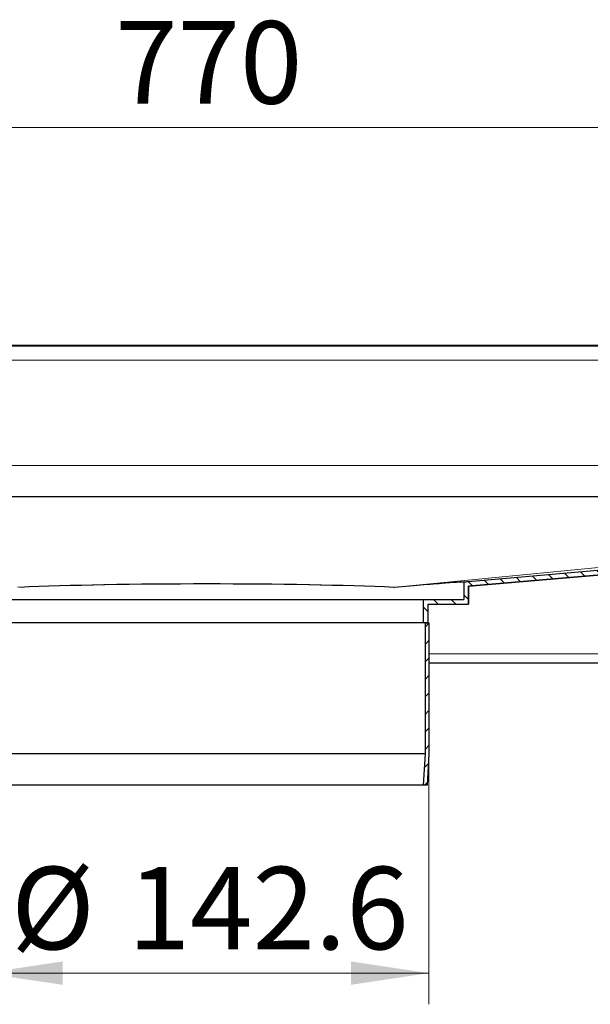
# Model space of a CAD drawing. Units: millimetres. Extents: x -1 to 420, y 0 to 297.
# Drawn here: x 317 to 336, y 218 to 250 of the extents above; entities that cross this region are included whole.
import ezdxf

# ---------------------------------------------------------------- set-up
doc = ezdxf.new("R2010")
doc.units = ezdxf.units.MM
doc.styles.add('SLDTEXTSTYLE0', font='TXT', dxfattribs={"width": 0.605})
doc.dimstyles.new('SLDDIMSTYLE1', dxfattribs={"dimtxt": 2.568319, "dimasz": 2.5, "dimexe": 0, "dimexo": 0.0625, "dimgap": 0.64208, "dimtad": 1, "dimlfac": 10, "dimrnd": 1e-09, "dimzin": 12, "dimdsep": 46, "dimtxsty": 'SLDTEXTSTYLE0', "dimsah": 1, "dimcen": 0.09, "dimadec": 0, "dimazin": 3, "dimtfac": 1, "dimtdec": 3, "dimtofl": 0, "dimtmove": 0, "dimatfit": 3, "dimfxl": 1, "dimfrac": 2, "dimtolj": 1, "dimtzin": 12, "dimarcsym": 0})

# ---------------------------------------------------------------- blocks, each defined once
blk = doc.blocks.new('_D_11')
at = {"color": 7, "linetype": 'Continuous', "lineweight": 0}
for p, q in [((316.154, 226.013), (316.154, 218.278)), ((330.414, 226.013), (330.414, 218.278)), ((316.154, 219.278), (330.414, 219.278))]:
    blk.add_line(p, q, dxfattribs=at)
at = {"color": 7, "linetype": 'Continuous', "lineweight": 18}
for points in [[(316.154, 219.278), (318.654, 218.903), (318.654, 219.653)], [(330.414, 219.278), (327.914, 219.653), (327.914, 218.903)]]:
    blk.add_solid(points, dxfattribs=at)
at = {"color": 7, "linetype": 'Continuous', "lineweight": 18, "char_height": 2.6458, "attachment_point": 1, "style": 'SLDTEXTSTYLE0'}
for s, insert in [('%%c', (317.001, 222.688)), ('142.6', (320.748, 222.688))]:
    blk.add_mtext(s, dxfattribs=dict(at, insert=insert))
blk = doc.blocks.new('_D_15')
at = {"color": 7, "linetype": 'Continuous', "lineweight": 0}
for p, q in [((284.784, 239.263), (284.784, 247.413)), ((361.784, 239.263), (361.784, 247.413)), ((284.784, 246.413), (361.784, 246.413))]:
    blk.add_line(p, q, dxfattribs=at)
at = {"color": 7, "linetype": 'Continuous', "lineweight": 18}
for points in [[(284.784, 246.413), (287.284, 246.038), (287.284, 246.788)], [(361.784, 246.413), (359.284, 246.788), (359.284, 246.038)]]:
    blk.add_solid(points, dxfattribs=at)
at = {"color": 7, "linetype": 'Continuous', "lineweight": 18, "insert": (320.344, 249.823), "char_height": 2.6458, "attachment_point": 1, "style": 'SLDTEXTSTYLE0'}
blk.add_mtext('770', dxfattribs=at)

msp = doc.modelspace()

# ---------------------------------------------------------------- hatches: boundary and pattern name
at = {"linetype": 'Continuous', "lineweight": 18}
h = msp.add_hatch(dxfattribs=at)
h.set_pattern_fill('ANSI31', scale=0.125, angle=90, style=0)
edge = h.paths.add_edge_path(flags=0)
edge.add_spline(control_points=[(360.2842, 235.2587), (360.2842, 235.2141), (360.2812, 235.1693), (360.2753, 235.1251), (360.2603, 235.0142), (360.226, 234.9043), (360.1751, 234.8046), (360.1243, 234.7049), (360.0556, 234.6125), (359.9746, 234.5353), (359.8936, 234.458), (359.7982, 234.3937), (359.6962, 234.3475), (359.5942, 234.3014), (359.4829, 234.2723), (359.3714, 234.2625)], knot_values=[0, 0, 0, 0, 0.0013395, 0.0013395, 0.0013395, 0.0047379, 0.0047379, 0.0047379, 0.0081364, 0.0081364, 0.0081364, 0.0115348, 0.0115348, 0.0115348, 0.0149332, 0.0149332, 0.0149332, 0.0149332], weights=[1, 1, 1, 1, 1, 1, 1, 1, 1, 1, 1, 1, 1, 1, 1, 1], degree=3, periodic=0)
edge.add_line((359.3714, 234.2625), (331.6842, 231.8402))
edge.add_line((331.6842, 231.8402), (331.5342, 231.8271))
edge.add_line((331.5342, 231.8271), (331.5342, 231.2626))
edge.add_line((331.5342, 231.2626), (330.2342, 231.2626))
edge.add_line((330.2342, 231.2626), (330.2342, 230.5126))
edge.add_line((330.2342, 230.5126), (330.3842, 230.5126))
edge.add_line((330.3842, 230.5126), (330.3842, 231.1126))
edge.add_line((330.3842, 231.1126), (331.6842, 231.1126))
edge.add_line((331.6842, 231.1126), (331.6842, 231.6896))
edge.add_line((331.6842, 231.6896), (359.3845, 234.1131))
edge.add_spline(control_points=[(359.3845, 234.1131), (359.5132, 234.1244), (359.6415, 234.1587), (359.7592, 234.2122), (359.8768, 234.2655), (359.987, 234.3396), (360.0802, 234.429), (360.1732, 234.5181), (360.2519, 234.6247), (360.3101, 234.7396), (360.3684, 234.8545), (360.4074, 234.9812), (360.4243, 235.109), (360.4309, 235.1586), (360.4342, 235.2087), (360.4342, 235.2587)], knot_values=[0, 0, 0, 0, 0.003876, 0.003876, 0.003876, 0.0077497, 0.0077497, 0.0077497, 0.0116128, 0.0116128, 0.0116128, 0.0154791, 0.0154791, 0.0154791, 0.0169616, 0.0169616, 0.0169616, 0.0169616], weights=[1, 1, 1, 1, 1, 1, 1, 1, 1, 1, 1, 1, 1, 1, 1, 1], degree=3, periodic=0)
edge.add_line((360.4342, 235.2587), (360.4342, 235.9126))
edge.add_arc((360.7342, 235.9126), 0.3, 90, 180, ccw=False)
edge.add_line((360.7342, 236.2126), (361.4842, 236.2126))
edge.add_arc((361.4842, 236.6626), 0.45, 270, 360)
edge.add_line((361.9342, 236.6626), (361.9342, 238.9626))
edge.add_arc((362.2342, 238.9626), 0.3, 90, 180, ccw=False)
edge.add_line((362.2342, 239.2626), (362.8342, 239.2626))
edge.add_arc((362.8342, 238.9626), 0.3, 0, 90, ccw=False)
edge.add_line((363.1342, 238.9626), (363.1342, 238.4126))
edge.add_line((363.1342, 238.4126), (363.2842, 238.4126))
edge.add_line((363.2842, 238.4126), (363.2842, 238.9626))
edge.add_arc((362.8342, 238.9626), 0.45, 0, 90)
edge.add_line((362.8342, 239.4126), (362.2342, 239.4126))
edge.add_arc((362.2342, 238.9626), 0.45, 90, 180)
edge.add_line((361.7842, 238.9626), (361.7842, 236.6626))
edge.add_arc((361.4842, 236.6626), 0.3, 270, 360, ccw=False)
edge.add_line((361.4842, 236.3626), (360.7342, 236.3626))
edge.add_arc((360.7342, 235.9126), 0.45, 90, 180)
edge.add_line((360.2842, 235.9126), (360.2842, 235.2587))
h = msp.add_hatch(dxfattribs=at)
h.set_pattern_fill('ANSI31', scale=0.125, style=0)
h.paths.add_polyline_path([(330.2892, 230.5126), (330.2892, 226.316), (330.234, 225.3126), (330.3592, 225.3126), (330.4142, 226.3126), (330.4142, 230.5126)], flags=0)

# ---------------------------------------------------------------- linework, layer by layer
at = {"color": 7, "linetype": 'Continuous', "lineweight": 25}
for p, q in [((362.2342, 239.4126), (284.3342, 239.4126)), ((359.2725, 234.5626), (287.2959, 234.5626)), ((359.255, 234.5616), (287.3135, 234.5616)), ((331.6842, 231.8402), (359.3714, 234.2625)), ((331.6842, 231.6896), (359.3845, 234.1131)), ((359.3845, 234.113), (331.6842, 231.6896)), ((331.6842, 231.6896), (359.3845, 234.113)), ((331.5342, 231.8271), (331.6842, 231.8402)), ((331.5342, 231.8271), (331.5342, 231.2626)), ((331.6842, 231.1126), (331.6842, 231.6896)), ((331.6842, 231.6896), (331.6842, 231.1126)), ((331.6842, 231.1126), (331.6842, 231.6896)), ((316.3343, 231.2626), (330.2342, 231.2626)), ((330.2342, 231.2626), (330.2342, 230.5126)), ((330.2342, 231.2626), (331.5342, 231.2626)), ((330.3842, 231.1126), (330.3842, 230.5126)), ((330.3842, 231.1126), (331.6842, 231.1126)), ((330.3842, 231.1126), (330.3842, 230.5126)), ((330.3842, 231.1126), (330.3842, 230.5126)), ((331.6842, 231.1126), (331.6842, 231.1126)), ((330.2342, 230.5126), (316.3343, 230.5126)), ((330.3842, 230.5126), (330.2342, 230.5126)), ((330.2892, 230.5126), (330.2892, 226.316)), ((330.2892, 230.5126), (330.4142, 230.5126)), ((330.4142, 230.5126), (330.4142, 226.3126)), ((363.0142, 229.227), (330.4142, 229.227)), ((330.2892, 226.316), (316.2792, 226.316)), ((330.2892, 226.316), (330.234, 225.3126)), ((330.4142, 226.3126), (330.3592, 225.3126)), ((330.234, 225.3126), (316.3344, 225.3126)), ((330.3592, 225.3126), (330.234, 225.3126))]:
    msp.add_line(p, q, dxfattribs=at)
at = {"color": 8, "linetype": 'Continuous', "lineweight": 18}
for p, q in [((284.3499, 239.4123), (362.2185, 239.4123)), ((360.7842, 239.3914), (285.7842, 239.3914)), ((285.7842, 238.9417), (360.7842, 238.9417)), ((359.2842, 235.5626), (287.2842, 235.5626)), ((329.355, 231.6612), (359.255, 234.5616)), ((359.2681, 234.5622), (329.364, 231.6614)), ((329.2895, 231.6549), (329.355, 231.6612)), ((329.364, 231.6614), (329.2985, 231.655)), ((330.4142, 229.527), (362.9789, 229.527))]:
    msp.add_line(p, q, dxfattribs=at)
for centre, major_axis, ratio, start_param, end_param in [((323.2842, 231.4136), (8.4, 0), 0.0426569, 0.7630741, 2.3785186), ((323.2842, 231.1052), (8.4, 0.7349), 0.0041527, 0.0023153, 0.7611677)]:
    msp.add_ellipse(centre, major_axis=major_axis, ratio=ratio, start_param=start_param, end_param=end_param, dxfattribs=at)
at = {"color": 7, "linetype": 'Continuous', "lineweight": 25}
for centre, major_axis, ratio, start_param, end_param in [((323.2842, 231.4136), (8.25, 0), 0.0426569, 0.7555154, 2.3860773), ((323.2842, 231.1052), (8.25, 0.7218), 0.0041527, 0.002364, 0.7535759), ((323.2842, 230.9547), (8.4, 0.7349), 0.0041527, 6.282822, 6.2855006)]:
    msp.add_ellipse(centre, major_axis=major_axis, ratio=ratio, start_param=start_param, end_param=end_param, dxfattribs=at)
msp.add_open_spline([(329.2895, 231.6549), (329.2912, 231.6548), (329.2942, 231.6547), (329.2971, 231.6549), (329.2985, 231.655)], degree=3, knots=[0, 0, 0, 0, 0.5567771, 1, 1, 1, 1], dxfattribs=at)
at = {"color": 8, "linetype": 'Continuous', "lineweight": 18}
msp.add_open_spline([(329.355, 231.6612), (329.3567, 231.6612), (329.3597, 231.6611), (329.3627, 231.6613), (329.364, 231.6614)], degree=3, knots=[0, 0, 0, 0, 0.5567927, 1, 1, 1, 1], dxfattribs=at)

# ---------------------------------------------------------------- dimensions: what is measured, and where the dimension line sits
at = {"color": 7, "linetype": 'Continuous', "lineweight": 18}
dim = msp.add_linear_dim(base=(361.7842, 246.4126), p1=(284.7842, 238.9626), p2=(361.7842, 238.9626), dimstyle='SLDDIMSTYLE1', dxfattribs=at)
dim.commit()
dim.dimension.update_dxf_attribs({"geometry": '_D_15', "text_midpoint": (323.2842, 246.4126), "dimtype": 160})
dim = msp.add_linear_dim(base=(330.4142, 219.2777), p1=(316.1542, 226.3126), p2=(330.4142, 226.3126), text='%%c<>', dimstyle='SLDDIMSTYLE1', dxfattribs=at)
dim.commit()
dim.dimension.update_dxf_attribs({"geometry": '_D_11', "text_midpoint": (323.2842, 219.2777), "dimtype": 160})

doc.saveas('drawing.dxf')
